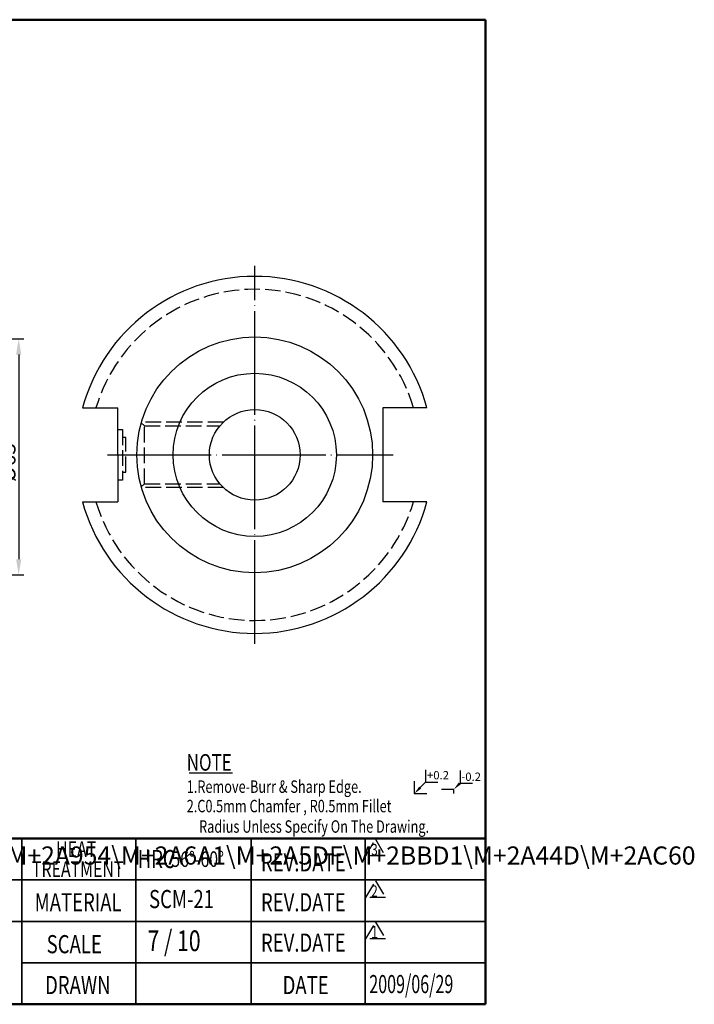
# Model space of a CAD drawing. Extents: x -5 to 319, y 5 to 200.
# Drawn here: x 189 to 319, y 5 to 195 of the extents above; entities that cross this region are included whole.
import ezdxf
from ezdxf.enums import TextEntityAlignment as Align

# ---------------------------------------------------------------- set-up
doc = ezdxf.new("R2010")
doc.units = 0
doc.header["$PDMODE"] = 3
doc.linetypes.add('CENTER', pattern=[22, 20, -1, 0, -1])
doc.linetypes.add('HIDDEN', pattern=[4, 3, -1])
doc.layers.get('DEFPOINTS').update_dxf_attribs({"linetype": 'CONTINUOUS', "lineweight": 18})
for name, color, linetype, lineweight in [('\\M+2B9CF\\M+2BC681', 1, 'CENTER', 18), ('\\M+2B9CF\\M+2BC682', 2, 'CONTINUOUS', 35), ('\\M+2B9CF\\M+2BC683', 3, 'HIDDEN', 30), ('\\M+2B9CF\\M+2BC684', 4, 'CONTINUOUS', 18), ('\\M+2B9CF\\M+2BC686', 30, 'CONTINUOUS', 50)]:
    doc.layers.add(name, color=color, linetype=linetype, lineweight=lineweight)
doc.styles.add('CNS', font='romans.shx', dxfattribs={"width": 0.75, "bigfont": 'chineset.shx'})
doc.dimstyles.get("Standard").update_dxf_attribs({"dimtxt": 0.18, "dimasz": 0.18, "dimexe": 0.18, "dimexo": 0.0625, "dimgap": 0.09, "dimtad": 0, "dimtih": 1, "dimtoh": 1, "dimdec": 4, "dimzin": 0, "dimdsep": 46, "dimtxsty": 'Standard', "dimcen": 0.09, "dimadec": 0, "dimazin": 0, "dimtfac": 1, "dimtdec": 4, "dimtofl": 0, "dimtmove": 0, "dimatfit": 3, "dimfxl": 0, "dimtolj": 1, "dimtzin": 0, "dimarcsym": 0})

# ---------------------------------------------------------------- blocks, each defined once
blk = doc.blocks.new('*D20')
at = {"layer": '\\M+2B9CF\\M+2BC684', "lineweight": -2}
for p, q in [((157.29, 133.76), (190.07, 133.76)), ((189.07, 130.76), (189.07, 91.26)), ((160.35, 88.26), (190.07, 88.26))]:
    blk.add_line(p, q, dxfattribs=at)
at = {"layer": '\\M+2B9CF\\M+2BC684', "lineweight": -3}
for points in [[(188.57, 130.76), (189.57, 130.76), (189.07, 133.76)], [(188.57, 91.26), (189.57, 91.26), (189.07, 88.26)]]:
    blk.add_solid(points, dxfattribs=at)
at = {"layer": 'DEFPOINTS', "color": 0, "lineweight": -3}
for p in [(156.29, 133.76), (159.35, 88.26), (189.07, 88.26)]:
    blk.add_point(p, dxfattribs=at)
at = {"layer": '\\M+2B9CF\\M+2BC684', "color": 3, "lineweight": -3, "insert": (186.95, 109.91), "char_height": 3, "attachment_point": 5, "rotation": 90, "style": 'CNS'}
blk.add_mtext('\\A1;%%c65', dxfattribs=at)

msp = doc.modelspace()

# ---------------------------------------------------------------- linework, layer by layer
at = {"layer": '\\M+2B9CF\\M+2BC681', "lineweight": -3}
for p, q in [((234.62342, 74.94604), (234.62342, 147.84354)), ((206.22012, 111.39479), (261.33762, 111.39479))]:
    msp.add_line(p, q, dxfattribs=at)
at = {"layer": '\\M+2B9CF\\M+2BC682', "lineweight": -3}
for p, q in [((201.38953, 120.46259), (208.22012, 120.46259)), ((208.22012, 111.39479), (208.22012, 120.46259)), ((267.85731, 120.46259), (259.33762, 120.46259)), ((259.33762, 120.46259), (259.33762, 102.32699)), ((208.22012, 111.39479), (208.22012, 102.32699)), ((201.38953, 102.32699), (208.22012, 102.32699)), ((267.85731, 102.32699), (259.33762, 102.32699)), ((230.32842, 49.96803), (221.94428, 49.96803))]:
    msp.add_line(p, q, dxfattribs=at)
at = {"layer": '\\M+2B9CF\\M+2BC682'}
for p, q in [((189.65263, 37.3717), (189.65263, 5.3717)), ((211.65263, 37.3717), (211.65263, 5.3717)), ((233.90263, 5.3717), (233.90263, 37.3717)), ((255.90263, 37.3717), (255.90263, 5.3717)), ((279.15263, 29.3717), (1.15263, 29.3717)), ((1.15263, 21.3717), (279.15263, 21.3717)), ((279.15263, 13.3717), (189.65263, 13.3717))]:
    msp.add_line(p, q, dxfattribs=at)
at = {"layer": '\\M+2B9CF\\M+2BC682', "lineweight": -3}
for radius in [22.75, 15.75, 8.75]:
    msp.add_circle((234.62342, 111.39479), radius, dxfattribs=at)
for start, end in [(15.2615565, 164.7384435), (195.2615565, 344.7384435)]:
    msp.add_arc((234.62342, 111.39479), 34.44875, start, end, dxfattribs=at)
at = {"layer": '\\M+2B9CF\\M+2BC683', "lineweight": -3}
for p, q in [((208.22012, 116.29479), (209.09512, 116.29479)), ((209.09512, 116.29479), (209.09512, 106.49479)), ((212.73052, 117.58053), (213.34554, 116.99479)), ((228.55115, 117.69479), (212.76313, 117.69479)), ((213.34554, 116.99479), (227.90014, 116.99479)), ((213.34554, 105.79479), (213.34554, 116.99479)), ((209.76012, 114.72854), (209.09512, 114.72854)), ((209.76012, 108.06104), (209.76012, 114.72854)), ((209.09512, 106.49479), (208.22012, 106.49479)), ((209.09512, 108.06104), (209.76012, 108.06104)), ((212.73052, 105.20906), (213.34554, 105.79479)), ((228.55115, 105.09479), (212.76313, 105.09479)), ((213.34554, 105.79479), (227.90014, 105.79479)), ((265.41963, 48.43519), (265.41963, 46.03519)), ((265.41963, 46.03519), (267.81963, 46.03519)), ((273.03224, 46.83519), (270.63224, 46.83519)), ((273.03224, 46.03519), (273.03224, 46.83519))]:
    msp.add_line(p, q, dxfattribs=at)
for points in [[(257.93264, 37.25632), (259.80764, 34.00872), (256.05764, 34.00872)], [(257.95263, 29.2217), (259.82763, 25.9741), (256.07763, 25.9741)], [(257.95263, 21.2217), (259.82763, 17.9741), (256.07763, 17.9741)]]:
    msp.add_lwpolyline(points, close=True, dxfattribs=at)
for start, end in [(16.4875112, 163.5124888), (196.4875112, 343.5124888)]:
    msp.add_arc((234.62342, 111.39479), 31.95066, start, end, dxfattribs=at)
at = {"layer": '\\M+2B9CF\\M+2BC684', "lineweight": -3}
for p, q in [((267.57978, 50.63782), (267.57978, 48.23782)), ((274.2651, 50.46665), (274.2651, 48.06665)), ((267.57978, 48.23782), (269.97978, 48.23782)), ((274.2651, 48.06665), (276.6651, 48.06665))]:
    msp.add_line(p, q, dxfattribs=at)
for points in [[(266.53993, 47.17752), (267.57978, 48.23782)], [(274.16426, 47.96592), (274.2651, 48.06665)]]:
    msp.add_lwpolyline(points, dxfattribs=at)
for points in [[(274.35271, 47.77725), (273.03224, 46.83519), (273.9758, 48.15459)], [(266.73032, 46.99081), (265.41963, 46.03519), (266.34954, 47.36424)]]:
    msp.add_solid(points, dxfattribs=at)
at = {"layer": '\\M+2B9CF\\M+2BC686'}
for p, q in [((279.15263, 195.3717), (1.15263, 195.3717)), ((279.15263, 5.3717), (279.15263, 195.3717)), ((1.15263, 37.3717), (279.15263, 37.3717)), ((1.15263, 5.3717), (279.15263, 5.3717))]:
    msp.add_line(p, q, dxfattribs=at)

# ---------------------------------------------------------------- texts
at = {"layer": '\\M+2B9CF\\M+2BC682', "lineweight": -3, "style": 'CNS', "width": 0.75}
for s, height, p in [('NOTE', 3.2, (221.49768, 50.45107)), ('HEAT', 3, (196.28312, 33.82277)), ('REV.DATE', 3.5, (235.82046, 31.00991)), ('TREATMENT', 3, (191.62959, 29.94517)), ('MATERIAL', 3.5, (192.14664, 23.31366)), ('REV.DATE', 3.5, (235.82046, 23.31125)), ('REV.DATE', 3.5, (235.82046, 15.52704)), ('SCALE', 3.5, (194.46885, 15.2259)), ('DRAWN', 3.5, (194.15087, 7.3367)), ('DATE', 3.5, (239.9986, 7.33352))]:
    msp.add_text(s, height=height, dxfattribs=at).set_placement(p)
at = {"layer": '\\M+2B9CF\\M+2BC682', "style": 'CNS', "width": 0.75}
msp.add_text('HRC', height=3.5, dxfattribs=at).set_placement((212.02669, 33.41277), align=Align.MIDDLE_LEFT)
for s, height, p in [('SCM-21', 3.5, (214.22095, 23.93634)), ('7 / 10', 4, (213.92359, 15.63031))]:
    msp.add_text(s, height=height, dxfattribs=at).set_placement(p)
at = {"layer": '\\M+2B9CF\\M+2BC683', "lineweight": -3, "style": 'CNS'}
for s, height, width, p in [('1.Remove-Burr & Sharp Edge.', 2.4, 0.75, (221.49768, 46.17526)), ('2.C0.5mm Chamfer , R0.5mm Fillet ', 2.4, 0.75, (221.49768, 42.42505)), ('Radius Unless Specify On The Drawing.', 2.4, 0.75, (223.88366, 38.48082)), (' 56%%D-60%%D', 3, 0.75, (217.84433, 31.88087)), ('2009/06/29', 3.5, 0.65, (256.72938, 7.52558))]:
    msp.add_text(s, height=height, dxfattribs=dict(at, width=width)).set_placement(p)
at = {"layer": '\\M+2B9CF\\M+2BC684', "style": 'CNS', "width": 0.75}
for s, height, p in [('3', 2.2, (257.104, 34.11777)), ('2', 2.2, (257.10661, 26.11631)), ('1', 2.4, (257.05992, 18.10122))]:
    msp.add_text(s, height=height, dxfattribs=at).set_placement(p)
at = {"layer": '\\M+2B9CF\\M+2BC684', "color": 3, "lineweight": -3, "attachment_point": 1, "style": 'CNS'}
for s, insert, char_height in [('+0.2', (267.86313, 50.37828), 1.6), ('\\A1;-0.2', (274.49405, 50.08763), 1.6), ('{\\f\\M+2B773\\M+2B2D3\\M+2A9FA\\M+2C5E9|b0|i0|c136|p18;\\M+2B0BC\\M+2A954\\M+2A6A1\\M+2A5DF\\M+2BBD1\\M+2A44D\\M+2AC60}', (161.98925, 35.83354), 3.5)]:
    msp.add_mtext(s, dxfattribs=dict(at, insert=insert, char_height=char_height))

# ---------------------------------------------------------------- dimensions: what is measured, and where the dimension line sits
at = {"layer": '\\M+2B9CF\\M+2BC684', "lineweight": -3}
dim = msp.add_linear_dim(base=(189.07324, 88.25627), p1=(156.29455, 133.75627), p2=(159.34566, 88.25627), angle=90, text='%%c<>', dimstyle='Standard', override={"dimtxt": 3, "dimasz": 3, "dimexe": 1, "dimexo": 1, "dimgap": 0.625, "dimtad": 1, "dimtih": 0, "dimtoh": 0, "dimdec": 3, "dimlfac": 1.428571, "dimzin": 8, "dimtxsty": 'CNS', "dimcen": 0, "dimclrd": 256, "dimclre": 256, "dimclrt": 3, "dimaunit": 1, "dimadec": 4, "dimazin": 2, "dimtol": 0, "dimlim": 0, "dimtp": 0.15, "dimtm": -0.1, "dimtfac": 0.6, "dimtdec": 3, "dimtzin": 8}, dxfattribs=at)
dim.commit()
dim.dimension.update_dxf_attribs({"geometry": '*D20', "text_midpoint": (189.07324, 109.91004), "dimtype": 160})

doc.saveas('drawing.dxf')
